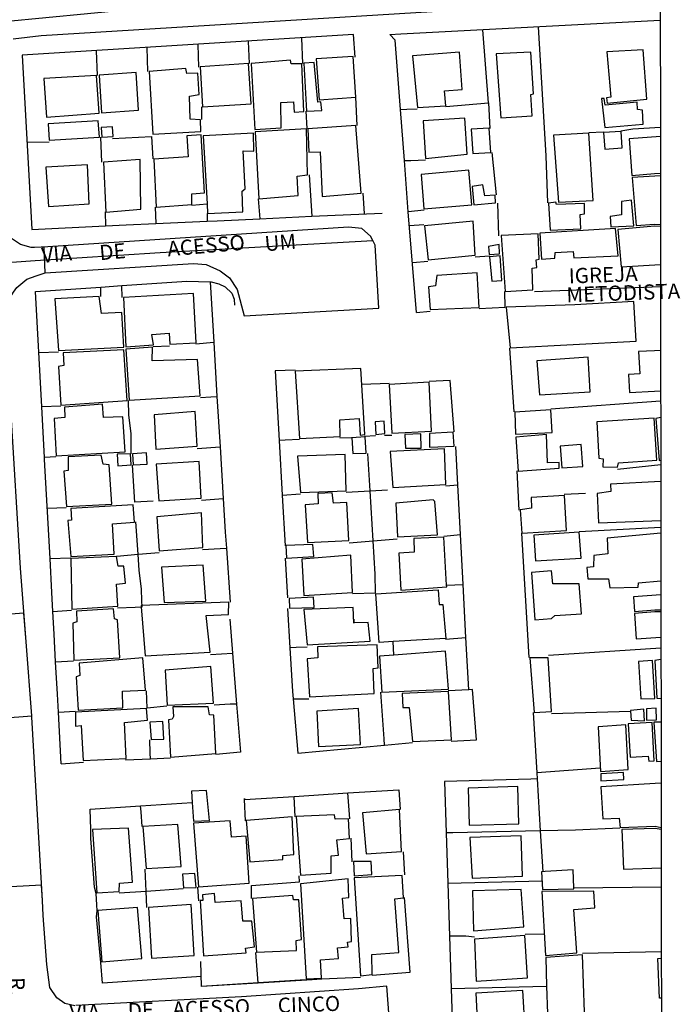
# Model space of a CAD drawing. Units: millimetres. Extents: x 185530 to 187947, y 1674286 to 1677060.
# Drawn here: x 187838 to 187947, y 1675185 to 1675348 of the extents above; entities that cross this region are included whole.
import ezdxf
from ezdxf.enums import TextEntityAlignment as Align

# ---------------------------------------------------------------- set-up
doc = ezdxf.new("R2010")
doc.units = ezdxf.units.MM
doc.header["$MEASUREMENT"] = 0
for name, color, linetype in [('V-CRUZAMENTO', 1, 'Continuous'), ('V-EDIFICACAO', 7, 'Continuous'), ('V-EIXO_DE_LOGRADOURO', 3, 'Continuous'), ('V-LOTE', 1, 'Continuous'), ('V-NOME_DOS_LOGRADOUROS', 7, 'Continuous'), ('V-QUADRA', 2, 'Continuous'), ('V-TEMPLO', 4, 'Continuous'), ('V-TESTADA', 250, 'Continuous'), ('X-LIMITE_5000', 7, 'Continuous')]:
    doc.layers.add(name, color=color, linetype=linetype)

msp = doc.modelspace()

# ---------------------------------------------------------------- linework, layer by layer
at = {"layer": 'V-CRUZAMENTO'}
for points in [[(187841.56, 1675310.68), (187839.95, 1675310.63), (187839.41, 1675310.61), (187837.67, 1675311.09), (187835.82, 1675312.32), (187835.25, 1675313.4), (187834.54, 1675314.76), (187824.17, 1675314.22), (187824.23, 1675313.01), (187824.78, 1675302.57), (187824.93, 1675299.69), (187835.1, 1675300.22), (187835.81, 1675302.17), (187836.5, 1675303.2), (187837.03, 1675303.99), (187838.67, 1675305.35), (187840.24, 1675305.89), (187841.7, 1675306.4)], [(187838.59, 1675245.26), (187838.22, 1675250.05), (187828.26, 1675249.28), (187828.05, 1675246.9), (187827.77, 1675245.58), (187827.14, 1675244.32), (187826.94, 1675243.91), (187826.91, 1675243.89), (187825.69, 1675242.9), (187824.98, 1675242.63), (187823.53, 1675242.08), (187822.11, 1675241.95), (187822.58, 1675236.98), (187825.18, 1675236.63), (187826.31, 1675236.48), (187828.41, 1675234.72), (187829.08, 1675232.91), (187829.26, 1675232.42), (187829.32, 1675232.26), (187839.53, 1675233.04)]]:
    msp.add_lwpolyline(points, close=True, dxfattribs=at)
msp.add_lwpolyline([(187846.64, 1675185.01), (187844.98, 1675185.4), (187843.64, 1675186.34), (187842.51, 1675188), (187842.01, 1675191.82), (187841.42, 1675199.95), (187841.28, 1675202.46), (187841.14, 1675204.98), (187830.93, 1675204.4), (187830.74, 1675201.71), (187830.74, 1675201.65), (187830.34, 1675200.61), (187829.24, 1675199.33), (187827.52, 1675198.26), (187827.3, 1675198.21), (187824.82, 1675197.68), (187826.11, 1675187.92), (187827.21, 1675188.07), (187828.01, 1675187.9), (187829.26, 1675187.63), (187831.23, 1675186.28), (187831.98, 1675184.61)], dxfattribs=at)
at = {"layer": 'V-EDIFICACAO'}
for points in [[(187893.19, 1675335.51), (187892.73, 1675342.23), (187892.73, 1675342.23), (187886.58, 1675341.87), (187887.09, 1675335.08)], [(187902.56, 1675342.34), (187903.36, 1675333.8), (187908.08, 1675334.09), (187907.83, 1675336.53), (187910.77, 1675336.75), (187910.33, 1675342.96), (187902.56, 1675342.34)], [(187916.4, 1675342.67), (187917.2, 1675332.1), (187922.36, 1675332.39), (187922.18, 1675335.95), (187922.61, 1675336.06), (187922.18, 1675342.96), (187916.4, 1675342.67)], [(187934.75, 1675343.03), (187935.4, 1675335.51), (187934.71, 1675335.37), (187934.78, 1675334.53), (187941.39, 1675335.18), (187940.78, 1675343.36), (187934.75, 1675343.03)], [(187867.4, 1675340.52), (187867.8, 1675333.88), (187875.82, 1675334.39), (187875.4, 1675341.08), (187875.4, 1675341.08), (187867.4, 1675340.52)], [(187875.82, 1675341.11), (187876.44, 1675330.17), (187880.79, 1675330.42), (187880.73, 1675334.6), (187882.87, 1675334.75), (187882.94, 1675333), (187884.58, 1675333.15), (187884.22, 1675341.03), (187882.44, 1675341), (187882.36, 1675341.61), (187875.82, 1675341.11)], [(187884.54, 1675341.14), (187884.98, 1675333.19), (187887.52, 1675333.3), (187887.38, 1675334.75), (187886.87, 1675334.68), (187886.28, 1675341.23), (187884.54, 1675341.14)], [(187841.49, 1675338.6), (187841.93, 1675332.17), (187850.65, 1675332.86), (187850.25, 1675339.11), (187841.49, 1675338.6)], [(187850.65, 1675339.14), (187851.05, 1675332.9), (187857.19, 1675333.33), (187856.79, 1675339.58), (187850.65, 1675339.14)], [(187858.93, 1675339.76), (187859.55, 1675329.37), (187867.51, 1675329.81), (187867.47, 1675331.73), (187865.73, 1675331.84), (187865.62, 1675335.69), (187867.25, 1675335.95), (187867, 1675339.47), (187865.18, 1675339.43), (187865.03, 1675340.23), (187858.93, 1675339.76)], [(187934.46, 1675334.17), (187934.31, 1675335.29), (187933.88, 1675335.26), (187934.38, 1675330.46), (187940.78, 1675331.04), (187940.63, 1675333.37), (187939.8, 1675333.48), (187939.76, 1675334.68), (187934.46, 1675334.17)], [(187842.22, 1675331.08), (187842.37, 1675328.36), (187850.72, 1675328.86), (187850.5, 1675331.59), (187842.22, 1675331.08)], [(187850.98, 1675330.46), (187851.09, 1675328.86), (187853.01, 1675329.01), (187852.87, 1675330.61), (187850.98, 1675330.46)], [(187885.23, 1675330.24), (187885.41, 1675326.39), (187887.27, 1675326.47), (187887.59, 1675319.06), (187894.06, 1675319.6), (187893.19, 1675330.79), (187885.23, 1675330.24)], [(187904.34, 1675331.59), (187904.7, 1675325.34), (187911.61, 1675326.07), (187911.21, 1675332.02), (187904.34, 1675331.59)], [(187859.73, 1675325.23), (187860.13, 1675317.31), (187866.02, 1675317.75), (187866.02, 1675319.49), (187868.09, 1675319.64), (187867.58, 1675329.26), (187865.18, 1675329.12), (187865.43, 1675325.63), (187859.73, 1675325.23)], [(187868.54, 1675317.84), (187868.63, 1675316.22), (187874.44, 1675316.51), (187874.37, 1675319.96), (187874.84, 1675320.33), (187874.52, 1675326.61), (187876.3, 1675326.57), (187876.22, 1675329.55), (187876.22, 1675329.55), (187867.9, 1675329.12), (187867.9, 1675329.12)], [(187876.51, 1675329.77), (187877.13, 1675318.69), (187883.6, 1675319.2), (187883.45, 1675322.4), (187885.16, 1675322.62), (187884.98, 1675330.28), (187876.51, 1675329.77)], [(187912.3, 1675330.21), (187912.55, 1675326.18), (187915.53, 1675326.36), (187915.28, 1675330.39), (187912.3, 1675330.21)], [(187925.92, 1675329.23), (187926.72, 1675318.11), (187932.46, 1675318.4), (187931.77, 1675329.52), (187925.92, 1675329.23)], [(187934.2, 1675329.63), (187934.38, 1675326.9), (187937.29, 1675327.12), (187937.11, 1675329.81), (187934.2, 1675329.63)], [(187841.86, 1675323.92), (187842.29, 1675317.38), (187849.01, 1675317.82), (187848.72, 1675324.32), (187841.86, 1675323.92)], [(187851.41, 1675324.76), (187851.78, 1675316.48), (187857.59, 1675316.98), (187857.44, 1675325.19), (187851.41, 1675324.76)], [(187904.01, 1675322.72), (187904.45, 1675317.02), (187912.41, 1675317.67), (187911.9, 1675323.41), (187904.01, 1675322.72)], [(187912.44, 1675320.73), (187912.73, 1675317.67), (187916.29, 1675318), (187916.22, 1675319.27), (187914.51, 1675319.16), (187914.22, 1675320.98), (187912.44, 1675320.73)], [(187926.43, 1675317.75), (187926.28, 1675318.11), (187925.08, 1675317.97), (187925.37, 1675313.46), (187930.46, 1675313.72), (187930.35, 1675316.08), (187931.04, 1675316.19), (187931.04, 1675317.89), (187926.43, 1675317.75)], [(187938.85, 1675318.44), (187937.18, 1675318.22), (187937.18, 1675316.04), (187935.29, 1675315.75), (187935.4, 1675314.01), (187939.22, 1675314.19), (187938.85, 1675318.44)], [(187904.52, 1675314.19), (187905.14, 1675308.56), (187912.95, 1675309.32), (187912.59, 1675314.99), (187904.52, 1675314.19)], [(187917.24, 1675312.59), (187917.93, 1675303.33), (187922.5, 1675303.58), (187922.36, 1675307.18), (187923.12, 1675307.29), (187923.05, 1675308.56), (187923.56, 1675308.67), (187923.34, 1675312.88), (187917.24, 1675312.59)], [(187923.67, 1675312.99), (187923.92, 1675308.67), (187926.1, 1675308.81), (187926.21, 1675309.79), (187929.15, 1675309.94), (187929.26, 1675308.88), (187936.64, 1675309.25), (187936.16, 1675313.75), (187923.67, 1675312.99)], [(187915.13, 1675310.77), (187915.28, 1675309.43), (187916.98, 1675309.57), (187916.91, 1675311.1), (187915.13, 1675310.77)], [(187915.31, 1675309.07), (187915.71, 1675305), (187917.35, 1675305.11), (187917.09, 1675309.25), (187915.31, 1675309.07)], [(187906.59, 1675305.98), (187906.34, 1675304.23), (187905.18, 1675304.09), (187905.5, 1675300.31), (187913.61, 1675300.67), (187913.28, 1675306.41), (187906.59, 1675305.98)], [(187854.68, 1675302.31), (187855.08, 1675294.13), (187859.66, 1675294.5), (187859.4, 1675296.21), (187862.27, 1675296.42), (187862.38, 1675294.57), (187866.71, 1675294.82), (187866.27, 1675302.96), (187854.68, 1675302.31)], [(187843.35, 1675302.09), (187843.93, 1675293.52), (187854.75, 1675294.1), (187854.43, 1675299.84), (187851.05, 1675299.66), (187850.69, 1675302.49), (187843.35, 1675302.09)], [(187844.69, 1675293.15), (187844.8, 1675291.08), (187843.93, 1675290.9), (187844.33, 1675284.51), (187855.3, 1675285.27), (187854.75, 1675293.66), (187844.69, 1675293.15)], [(187859.44, 1675291.85), (187859.51, 1675294.1), (187855.08, 1675293.74), (187855.63, 1675285.34), (187867.4, 1675286.03), (187866.96, 1675292.03), (187859.44, 1675291.85)], [(187923.16, 1675291.85), (187923.59, 1675286.18), (187931.99, 1675286.72), (187931.66, 1675292.43), (187923.16, 1675291.85)], [(187883.13, 1675290.1), (187883.82, 1675278.99), (187890.57, 1675279.28), (187890.5, 1675282.04), (187893.7, 1675282.29), (187893.88, 1675279.53), (187894.64, 1675279.6), (187894.02, 1675290.54), (187883.13, 1675290.1)], [(187898.67, 1675287.89), (187899.11, 1675279.86), (187905.72, 1675280.19), (187905.29, 1675288.29), (187898.67, 1675287.89)], [(187844.95, 1675284.14), (187844.98, 1675282.44), (187843.2, 1675282.26), (187843.53, 1675276.08), (187854.97, 1675276.77), (187854.61, 1675282.58), (187851.41, 1675282.47), (187851.23, 1675284.65), (187844.95, 1675284.14)], [(187859.8, 1675282.91), (187860.06, 1675277.21), (187866.89, 1675277.71), (187866.56, 1675283.42), (187859.8, 1675282.91)], [(187919.49, 1675283.35), (187919.63, 1675279.68), (187925.67, 1675279.97), (187925.48, 1675283.71), (187919.49, 1675283.35)], [(187896.39, 1675281.71), (187896.46, 1675279.64), (187897.98, 1675279.79), (187897.84, 1675281.82), (187896.39, 1675281.71)], [(187933.08, 1675281.71), (187933.44, 1675275.68), (187934.13, 1675275.61), (187934.09, 1675274.26), (187936.49, 1675274.19), (187936.67, 1675274.95), (187943.03, 1675275.35), (187942.56, 1675282.36), (187933.08, 1675281.71)], [(187905.36, 1675279.82), (187905.36, 1675277.53), (187909.43, 1675277.71), (187909.28, 1675280), (187905.36, 1675279.82)], [(187892.53, 1675279.06), (187892.68, 1675276.48), (187894.9, 1675276.55), (187894.71, 1675279.24), (187892.53, 1675279.06)], [(187901.29, 1675279.6), (187901.4, 1675277.35), (187904.01, 1675277.39), (187903.94, 1675279.75), (187901.29, 1675279.6)], [(187919.67, 1675279.2), (187920.07, 1675273.57), (187926.86, 1675274.05), (187926.86, 1675274.99), (187924.94, 1675274.95), (187924.76, 1675279.64), (187919.67, 1675279.2)], [(187898.86, 1675276.81), (187899.29, 1675270.85), (187908.08, 1675271.32), (187907.83, 1675277.28), (187898.86, 1675276.81)], [(187927.01, 1675277.68), (187927.26, 1675274.12), (187930.79, 1675274.34), (187930.5, 1675277.97), (187927.01, 1675277.68)], [(187850.98, 1675276.19), (187845.56, 1675275.93), (187845.56, 1675273.65), (187844.84, 1675273.54), (187845.24, 1675267.72), (187852.79, 1675268.09), (187852.32, 1675274.59), (187851.34, 1675274.74), (187850.98, 1675276.19)], [(187853.66, 1675276.37), (187853.77, 1675274.45), (187855.99, 1675274.59), (187855.88, 1675276.44), (187853.66, 1675276.37)], [(187856.21, 1675276.44), (187856.32, 1675274.59), (187858.61, 1675274.7), (187858.53, 1675276.59), (187856.21, 1675276.44)], [(187860.13, 1675274.74), (187860.57, 1675268.63), (187867.58, 1675269.07), (187867.21, 1675275.14), (187860.13, 1675274.74)], [(187883.53, 1675276.04), (187884, 1675270.01), (187891.59, 1675270.27), (187891.41, 1675276.3), (187883.53, 1675276.04)], [(187889.45, 1675268.27), (187889.23, 1675269.94), (187886.9, 1675269.87), (187886.94, 1675268.12), (187884.76, 1675267.98), (187885.16, 1675261.73), (187892.03, 1675262.09), (187891.66, 1675268.38), (187889.45, 1675268.27)], [(187899.8, 1675268.23), (187900.05, 1675262.68), (187906.67, 1675263), (187906.27, 1675268.52), (187905.98, 1675268.78), (187899.8, 1675268.23)], [(187920.69, 1675263.26), (187928.06, 1675263.73), (187927.74, 1675269.54), (187922.21, 1675269.18), (187922.29, 1675267.43), (187920.4, 1675267.14)], [(187846, 1675267.36), (187846.07, 1675265.44), (187845.49, 1675265.4), (187845.96, 1675259.41), (187853.16, 1675259.81), (187852.9, 1675264.82), (187856.53, 1675265.12), (187856.32, 1675267.98), (187846, 1675267.36)], [(187860.2, 1675265.98), (187860.6, 1675260.35), (187867.83, 1675260.93), (187867.61, 1675266.67), (187860.2, 1675265.98)], [(187908.21, 1675254.68), (187907.76, 1675262.6), (187902.78, 1675262.38), (187902.85, 1675260.13), (187900.31, 1675259.95), (187900.6, 1675253.85), (187908.23, 1675254.39)], [(187922.65, 1675262.93), (187922.9, 1675258.72), (187930.5, 1675259.12), (187930.17, 1675263.47), (187922.65, 1675262.93)], [(187881.6, 1675261.22), (187881.71, 1675259.15), (187886.21, 1675259.44), (187886.03, 1675261.4), (187881.6, 1675261.22)], [(187845.96, 1675259.08), (187846.14, 1675250.72), (187853.74, 1675251.2), (187853.56, 1675254.83), (187855.01, 1675255.01), (187854.75, 1675257.84), (187853.81, 1675257.81), (187853.56, 1675259.44), (187845.96, 1675259.08)], [(187884.25, 1675258.97), (187884.58, 1675252.94), (187892.64, 1675253.45), (187892.32, 1675259.62), (187884.25, 1675258.97)], [(187861, 1675257.63), (187861.44, 1675251.78), (187868.34, 1675252.03), (187867.87, 1675257.99), (187861, 1675257.63)], [(187922.25, 1675256.75), (187922.83, 1675248.94), (187925.56, 1675249.16), (187926.14, 1675249.67), (187930.57, 1675249.92), (187930.17, 1675254.87), (187925.81, 1675254.87), (187925.56, 1675257.04), (187922.25, 1675256.75)], [(187899.38, 1675245.32), (187897.06, 1675245.18), (187896.47, 1675253.22), (187906.79, 1675253.9), (187906.99, 1675251.46), (187907.58, 1675251.47), (187908.05, 1675245.83)], [(187882.15, 1675252.47), (187882.18, 1675250.87), (187886.29, 1675250.98), (187886.14, 1675252.69), (187882.15, 1675252.47)], [(187846.91, 1675250.36), (187846.98, 1675248.62), (187846.29, 1675248.36), (187846.47, 1675242.26), (187854.1, 1675242.66), (187853.7, 1675248.91), (187853.19, 1675249.09), (187853.05, 1675250.76), (187846.91, 1675250.36)], [(187857.64, 1675251.08), (187858.28, 1675242.99), (187869.07, 1675243.57), (187868.41, 1675249.63), (187872.08, 1675249.82), (187872.16, 1675251.85), (187857.62, 1675251.3)], [(187884.58, 1675250.65), (187885.12, 1675244.77), (187895.55, 1675245.42), (187895.19, 1675248.47), (187895.19, 1675248.47), (187892.9, 1675248.44), (187892.86, 1675249.02), (187892.83, 1675248.4), (187892.72, 1675250.98), (187884.58, 1675250.65)], [(187886.83, 1675244.44), (187886.9, 1675242.62), (187885.12, 1675242.44), (187885.49, 1675236.16), (187896.2, 1675236.74), (187896.06, 1675240.84), (187896.89, 1675240.95), (187896.71, 1675244.8), (187896.71, 1675244.8), (187886.83, 1675244.44)], [(187847.38, 1675241.75), (187847.45, 1675239.72), (187846.87, 1675239.5), (187847.2, 1675233.98), (187854.61, 1675234.34), (187854.54, 1675237.1), (187858.35, 1675237.28), (187857.91, 1675242.66), (187847.38, 1675241.75)], [(187899.46, 1675243.08), (187897.11, 1675242.91), (187897.48, 1675236.96), (187908.52, 1675237.43), (187908.01, 1675243.71)], [(187922, 1675242.66), (187922.69, 1675233.58), (187925.59, 1675233.72), (187925.05, 1675242.62), (187922, 1675242.66)], [(187861.62, 1675240.59), (187861.91, 1675234.81), (187869.58, 1675235.1), (187869.18, 1675241.21), (187861.62, 1675240.59)], [(187940.01, 1675242.04), (187940.37, 1675235.83), (187940.37, 1675235.83), (187942.7, 1675235.9), (187942.3, 1675242.19), (187940.01, 1675242.04)], [(187900.85, 1675236.7), (187900.96, 1675234.41), (187901.98, 1675234.38), (187902.56, 1675228.75), (187909.03, 1675229.07), (187908.52, 1675237.03), (187900.85, 1675236.7)], [(187869.65, 1675233.11), (187868.92, 1675233.21), (187868.74, 1675234.49), (187862.89, 1675234.52), (187863, 1675232.92), (187862.75, 1675232.49), (187862.13, 1675232.38), (187862.49, 1675226.2), (187869.98, 1675226.78), (187869.65, 1675233.11)], [(187846.76, 1675233.61), (187846.76, 1675231.32), (187847.71, 1675231.4), (187848.03, 1675225.62), (187855.12, 1675225.95), (187854.86, 1675231.94), (187858.68, 1675232.31), (187858.53, 1675234.23), (187846.76, 1675233.61)], [(187886.72, 1675233.8), (187886.98, 1675227.95), (187893.95, 1675228.27), (187893.62, 1675234.23), (187886.72, 1675233.8)], [(187938.68, 1675233.78), (187938.78, 1675232.31), (187941, 1675232.2), (187940.89, 1675234.12), (187938.67, 1675233.9)], [(187941.29, 1675234.16), (187941.33, 1675232.3), (187941.33, 1675232.3), (187942.99, 1675232.38), (187942.92, 1675234.27), (187941.29, 1675234.16)], [(187859.08, 1675231.98), (187859.26, 1675229.11), (187861.4, 1675229.18), (187861.22, 1675232.09), (187859.08, 1675231.98)], [(187933.33, 1675231.22), (187933.69, 1675223.81), (187938.27, 1675224.13), (187937.91, 1675231.54), (187933.33, 1675231.22)], [(187938.27, 1675231.72), (187938.6, 1675226.17), (187941.58, 1675226.35), (187941.72, 1675225.51), (187942.59, 1675225.55), (187942.23, 1675231.91), (187938.27, 1675231.72)], [(187933.73, 1675223.41), (187933.73, 1675222.24), (187937.58, 1675222.46), (187937.51, 1675223.66), (187933.73, 1675223.41)], [(187911.93, 1675214.93), (187920.15, 1675215.16), (187920.01, 1675221.31), (187911.76, 1675221.06), (187911.93, 1675214.93)], [(187866.08, 1675218.69), (187866.31, 1675215.56), (187868.92, 1675215.7), (187868.45, 1675220.68), (187865.94, 1675220.54)], [(187883.31, 1675216.36), (187884, 1675206.62), (187889.08, 1675206.95), (187889.08, 1675209.86), (187890.28, 1675209.96), (187890.03, 1675212.47), (187892.14, 1675212.73), (187891.95, 1675215.99), (187889.77, 1675215.89), (187889.66, 1675216.61), (187883.31, 1675216.36)], [(187894.28, 1675216.98), (187894.9, 1675210.18), (187900.74, 1675210.55), (187900.38, 1675217.52), (187894.28, 1675216.98)], [(187857.88, 1675214.69), (187858.46, 1675207.75), (187864.24, 1675208.04), (187863.69, 1675215.01), (187857.88, 1675214.69)], [(187866.31, 1675215.23), (187867.11, 1675204.7), (187875.53, 1675205.28), (187875.02, 1675213.09), (187872.61, 1675212.93), (187872.34, 1675215.63), (187866.31, 1675215.23)], [(187875.02, 1675215.7), (187875.64, 1675208.84), (187881.06, 1675209.2), (187881.09, 1675209.89), (187882.91, 1675210.04), (187882.62, 1675216.32), (187875.02, 1675215.7)], [(187849.56, 1675214.21), (187850.29, 1675203.68), (187853.99, 1675203.9), (187854.06, 1675205.28), (187856.17, 1675205.46), (187855.52, 1675214.4), (187849.56, 1675214.21)], [(187912.04, 1675212.87), (187912.44, 1675206.15), (187920.8, 1675206.48), (187920.54, 1675213.13), (187912.04, 1675212.87)], [(187892.79, 1675208.87), (187892.9, 1675206.51), (187895.84, 1675206.73), (187895.7, 1675208.91), (187892.79, 1675208.87)], [(187864.45, 1675206.77), (187864.64, 1675204.55), (187866.71, 1675204.59), (187866.52, 1675206.91), (187864.45, 1675206.77)], [(187892.92, 1675206.17), (187892.92, 1675206.17), (187893.95, 1675189.98), (187895.88, 1675190.17), (187895.84, 1675193.51), (187900.27, 1675193.8), (187899.65, 1675202.7), (187901.04, 1675202.88), (187900.82, 1675206.59), (187892.92, 1675206.17)], [(187929.27, 1675204.55), (187929.19, 1675207.53), (187924.54, 1675207.24), (187923.92, 1675207.19), (187924.1, 1675204.26), (187929.27, 1675204.38)], [(187884, 1675205.21), (187884.94, 1675189.44), (187887.49, 1675189.55), (187887.34, 1675192.6), (187890.28, 1675192.85), (187890.14, 1675194.6), (187891.88, 1675194.78), (187891.81, 1675195.54), (187892.46, 1675195.65), (187892.32, 1675199.47), (187891.26, 1675199.39), (187890.94, 1675202.81), (187892.03, 1675202.95), (187891.88, 1675206), (187884, 1675205.21)], [(187869.9, 1675202.12), (187869.79, 1675203.61), (187867.8, 1675203.39), (187867.84, 1675202.42), (187867.39, 1675202.41), (187867.94, 1675193.25), (187874.99, 1675193.76), (187874.92, 1675194.53), (187876.41, 1675194.74), (187875.97, 1675198.99), (187874.44, 1675199.03), (187874.19, 1675202.37), (187869.9, 1675202.12)], [(187912.51, 1675204.01), (187912.66, 1675197.43), (187921.02, 1675198.05), (187920.54, 1675204.26), (187912.51, 1675204.01)], [(187923.99, 1675203.9), (187924.58, 1675193.33), (187929.77, 1675193.76), (187929.26, 1675200.96), (187932.75, 1675201.21), (187932.57, 1675203.97), (187923.99, 1675203.9)], [(187858.86, 1675201.28), (187859.33, 1675192.89), (187866.42, 1675193.33), (187865.91, 1675201.75), (187858.86, 1675201.28)], [(187876.04, 1675202.77), (187876.73, 1675193.87), (187883.34, 1675194.16), (187883.27, 1675195.83), (187884.18, 1675195.98), (187883.75, 1675202.53), (187882.84, 1675202.52), (187882.73, 1675203.24), (187876.04, 1675202.77)], [(187850.43, 1675200.77), (187851.12, 1675192.27), (187857.73, 1675192.85), (187857.01, 1675201.28), (187850.43, 1675200.77)], [(187912.84, 1675196.05), (187913.1, 1675189.08), (187921.6, 1675189.62), (187921.16, 1675196.63), (187912.84, 1675196.05)], [(187924.76, 1675188.27), (187924.9, 1675183.7), (187931.04, 1675183.95), (187930.71, 1675193.44), (187924.61, 1675193)], [(187913.02, 1675187.11), (187913.39, 1675180.54), (187921.23, 1675181.01), (187920.83, 1675187.55), (187913.02, 1675187.11)]]:
    msp.add_lwpolyline(points, close=True, dxfattribs=at)
for points in [[(187943.61, 1675328.97), (187938.45, 1675328.61), (187938.89, 1675322.51), (187942.61, 1675322.85), (187943.62, 1675322.91)], [(187943.62, 1675322.48), (187943.61, 1675322.48), (187938.96, 1675322.18), (187939.61, 1675314.22), (187942.62, 1675314.47), (187943.62, 1675314.42)], [(187943.62, 1675314.07), (187942.62, 1675314.13), (187936.56, 1675313.61), (187937.11, 1675307.39), (187943.64, 1675307.8)], [(187943.65, 1675293.56), (187942.64, 1675293.51), (187940.01, 1675293.37), (187940.2, 1675289.7), (187938.31, 1675289.56), (187938.49, 1675286.58), (187942.65, 1675286.79), (187943.65, 1675286.84)], [(187943.66, 1675282.42), (187942.86, 1675282.3), (187943.39, 1675275.34), (187943.67, 1675275.39)], [(187943.67, 1675271.84), (187935.36, 1675271.39), (187935.4, 1675270.16), (187933.15, 1675269.87), (187933.37, 1675265), (187943.68, 1675265.4)], [(187943.68, 1675263.3), (187934.82, 1675262.46), (187934.89, 1675259.84), (187932.6, 1675259.59), (187932.53, 1675257.73), (187931.44, 1675257.59), (187931.59, 1675255.7), (187935, 1675255.7), (187935.26, 1675254.21), (187939.94, 1675254.32), (187940.01, 1675255.05), (187943.69, 1675255.38)], [(187943.69, 1675253.08), (187939.14, 1675252.76), (187939.32, 1675250.32), (187942.69, 1675250.57), (187943.68, 1675250.59)], [(187943.69, 1675250.26), (187942.69, 1675250.23), (187939.32, 1675250), (187939.58, 1675245.78), (187943.7, 1675246.08)], [(187943.69, 1675242.33), (187942.7, 1675242.19), (187943.03, 1675235.94), (187943.71, 1675235.9)], [(187943.71, 1675231.98), (187942.52, 1675231.97), (187942.98, 1675225.44), (187943.72, 1675225.54)], [(187943.72, 1675221.89), (187942.72, 1675221.83), (187933.73, 1675221.26), (187934.06, 1675215.99), (187936.78, 1675216.07), (187936.93, 1675214.54), (187942.73, 1675214.74), (187943.73, 1675214.53)], [(187943.73, 1675214.21), (187942.73, 1675214.35), (187937.25, 1675214.21), (187937.25, 1675214.21), (187937.51, 1675207.6), (187943.75, 1675207.86)], [(187943.77, 1675186.27), (187943.48, 1675186.23), (187943.18, 1675192.84), (187943.77, 1675192.91)]]:
    msp.add_lwpolyline(points, dxfattribs=at)
at = {"layer": 'V-EIXO_DE_LOGRADOURO'}
for points in [[(187943.58, 1675355.25), (187862.52, 1675350.64), (187834.92, 1675348)], [(187840.08, 1675308.43), (187860.78, 1675309.79), (187895.98, 1675311.76)], [(187831.51, 1675307.87), (187840.08, 1675308.43)]]:
    msp.add_lwpolyline(points, dxfattribs=at)
at = {"layer": 'V-LOTE'}
for points in [[(187898.79, 1675345.88), (187900.61, 1675345.98), (187943.58, 1675348.27)], [(187924.97, 1675317.99), (187924.67, 1675325.8), (187923.4, 1675347.18)], [(187892.79, 1675345.86), (187837.92, 1675342.47), (187839.53, 1675313.61)], [(187884.4, 1675341.08), (187884.23, 1675345.29)], [(187893.06, 1675342.12), (187892.79, 1675345.86)], [(187900.56, 1675333.47), (187899.69, 1675344.92), (187898.79, 1675345.88)], [(187915.14, 1675334.55), (187914.19, 1675346.68)], [(187858.73, 1675339.75), (187858.62, 1675343.71)], [(187867.18, 1675340.5), (187867.05, 1675344.23)], [(187875.57, 1675341.11), (187875.42, 1675344.75)], [(187850.4, 1675339.1), (187850.23, 1675343.2)], [(187893.41, 1675330.8), (187893.19, 1675335.51)], [(187867.68, 1675331.8), (187867.68, 1675333.89)], [(187908.08, 1675333.95), (187915.14, 1675334.55)], [(187915.14, 1675334.55), (187915.38, 1675330.33)], [(187884.88, 1675333.16), (187885.04, 1675330.33)], [(187900.56, 1675333.47), (187901.62, 1675333.51), (187903.34, 1675333.58)], [(187901.21, 1675324.99), (187900.56, 1675333.47)], [(187937.05, 1675329.95), (187939.05, 1675330.27), (187943.61, 1675330.56)], [(187852.86, 1675328.68), (187859.36, 1675328.98), (187859.54, 1675325.3)], [(187931.75, 1675329.64), (187934.15, 1675329.76)], [(187842.41, 1675328.06), (187838.75, 1675327.97)], [(187851.09, 1675324.74), (187850.92, 1675328.87)], [(187915.71, 1675326.35), (187916.4, 1675319.31)], [(187901.21, 1675324.99), (187902.26, 1675325.03), (187904.69, 1675325.14)], [(187901.85, 1675316.51), (187901.21, 1675324.99)], [(187885.47, 1675322.65), (187885.87, 1675315.77)], [(187894.36, 1675319.6), (187894.57, 1675316.22)], [(187866, 1675317.6), (187868.54, 1675317.84)], [(187876.99, 1675318.68), (187877.25, 1675315.37)], [(187916.86, 1675312.54), (187916.68, 1675317.96)], [(187851.67, 1675316.51), (187851.71, 1675314.18)], [(187859.92, 1675317.28), (187860.05, 1675314.56)], [(187868.54, 1675316.21), (187868.57, 1675314.96)], [(187885.87, 1675315.77), (187897.56, 1675316.31)], [(187904.47, 1675316.78), (187901.85, 1675316.51)], [(187903.23, 1675299.83), (187901.86, 1675316.51)], [(187851.71, 1675314.18), (187855.13, 1675314.34)], [(187855.13, 1675314.34), (187860.05, 1675314.56)], [(187860.05, 1675314.56), (187868.57, 1675314.96)], [(187868.57, 1675314.96), (187870.21, 1675315.04)], [(187870.21, 1675315.04), (187877.25, 1675315.37)], [(187877.25, 1675315.37), (187885.87, 1675315.77)], [(187902.06, 1675314.22), (187904.42, 1675314.41)], [(187839.53, 1675313.61), (187851.71, 1675314.18)], [(187902.59, 1675308.11), (187905.11, 1675308.35)], [(187912.91, 1675309.03), (187915.3, 1675309.24)], [(187854.41, 1675304.3), (187865.18, 1675305.03)], [(187865.18, 1675305.03), (187869.03, 1675304.92)], [(187869.03, 1675304.92), (187869.23, 1675304.91)], [(187869.03, 1675304.92), (187869.64, 1675294.93)], [(187869.23, 1675304.91), (187870.48, 1675304.58), (187871.51, 1675304.07), (187872.62, 1675303.05), (187873, 1675302.07), (187873.06, 1675301.07)], [(187840.11, 1675303.32), (187850.93, 1675304.06)], [(187841.15, 1675284.19), (187840.11, 1675303.32)], [(187850.93, 1675304.06), (187854.41, 1675304.3)], [(187850.96, 1675302.51), (187850.93, 1675304.06)], [(187854.49, 1675302.31), (187854.41, 1675304.3)], [(187913.61, 1675300.49), (187917.91, 1675300.71), (187917.82, 1675303.32)], [(187943.64, 1675304.07), (187922.75, 1675303.25)], [(187903.23, 1675299.83), (187905.49, 1675300.03)], [(187866.68, 1675294.62), (187869.64, 1675294.93)], [(187869.64, 1675294.93), (187870.18, 1675285.93)], [(187843.92, 1675293.29), (187840.69, 1675293.14)], [(187859.61, 1675294.21), (187862.32, 1675294.32)], [(187918.63, 1675293.92), (187919.35, 1675283.39)], [(187883.15, 1675290.27), (187879.83, 1675290.15), (187880.48, 1675278.62)], [(187909.47, 1675280.06), (187908.81, 1675288.55), (187905.32, 1675288.39)], [(187898.68, 1675288.07), (187894.17, 1675287.91)], [(187855.99, 1675276.42), (187855.95, 1675279.75), (187855.59, 1675282.9), (187855.5, 1675285.27)], [(187867.45, 1675285.74), (187869.18, 1675285.86), (187870.18, 1675285.93)], [(187870.18, 1675285.93), (187870.69, 1675277.59)], [(187925.49, 1675283.87), (187943.64, 1675285.22)], [(187844.3, 1675284.33), (187841.15, 1675284.19)], [(187841.61, 1675275.83), (187841.15, 1675284.19)], [(187883.85, 1675278.81), (187881.48, 1675278.68), (187880.48, 1675278.62)], [(187880.48, 1675278.62), (187880.98, 1675269.59)], [(187890.54, 1675279.1), (187892.47, 1675279.14)], [(187894.61, 1675279.33), (187896.41, 1675279.45)], [(187897.93, 1675279.51), (187899.11, 1675279.54)], [(187866.89, 1675277.29), (187870.69, 1675277.59)], [(187870.69, 1675277.59), (187871.21, 1675269.03)], [(187910.05, 1675271.27), (187909.71, 1675277.65)], [(187843.52, 1675275.92), (187841.61, 1675275.83)], [(187841.63, 1675275.51), (187841.61, 1675275.83)], [(187842.53, 1675259.06), (187841.63, 1675275.51)], [(187895.52, 1675270.3), (187895.15, 1675276.5)], [(187859.61, 1675268.6), (187856.56, 1675268.42), (187856.2, 1675274.57)], [(187920.24, 1675267.07), (187919.91, 1675273.59)], [(187936.49, 1675273.89), (187943.67, 1675274.66)], [(187891.57, 1675270.09), (187895.52, 1675270.3)], [(187895.52, 1675270.3), (187898.39, 1675270.46)], [(187896.03, 1675262.01), (187895.52, 1675270.3)], [(187908.06, 1675271.14), (187910.05, 1675271.27)], [(187910.49, 1675263.07), (187910.05, 1675271.27)], [(187867.63, 1675268.74), (187871.21, 1675269.03)], [(187871.21, 1675269.03), (187871.55, 1675263.43), (187871.74, 1675260.8)], [(187880.98, 1675269.59), (187883.99, 1675269.78)], [(187880.98, 1675269.59), (187881.45, 1675261.2)], [(187927.69, 1675269.73), (187931.2, 1675269.93)], [(187842.14, 1675267.4), (187845.22, 1675267.53)], [(187857.11, 1675259.78), (187856.72, 1675265.14)], [(187930.14, 1675263.54), (187943.68, 1675264.28)], [(187896.03, 1675262.01), (187900.03, 1675262.34)], [(187907.72, 1675262.79), (187910.49, 1675263.07)], [(187910.93, 1675254.8), (187910.49, 1675263.07)], [(187921.86, 1675242.67), (187920.69, 1675263.26)], [(187867.77, 1675260.58), (187870.72, 1675260.74)], [(187870.72, 1675260.74), (187871.74, 1675260.8)], [(187871.74, 1675260.8), (187872.39, 1675251.83)], [(187892.05, 1675261.69), (187896.03, 1675262.01)], [(187892.62, 1675253.29), (187896.43, 1675253.42), (187896.36, 1675256.49), (187896.03, 1675262.01)], [(187842.53, 1675259.06), (187845.94, 1675259.2)], [(187842.83, 1675253.45), (187842.53, 1675259.06)], [(187853.57, 1675259.5), (187857.11, 1675259.78)], [(187857.11, 1675259.78), (187860.59, 1675260.06)], [(187857.8, 1675251.09), (187857.76, 1675252.08), (187857.69, 1675254.04), (187857.3, 1675257.11), (187857.11, 1675259.78)], [(187881.48, 1675259.15), (187881.87, 1675252.55)], [(187908.21, 1675254.68), (187910.93, 1675254.8)], [(187911.41, 1675245.98), (187910.93, 1675254.8)], [(187843, 1675250.31), (187842.83, 1675253.45)], [(187853.73, 1675250.93), (187856.64, 1675251.04), (187857.8, 1675251.09)], [(187881.88, 1675250.83), (187882.26, 1675244.29)], [(187843, 1675250.31), (187846.1, 1675250.53)], [(187843.21, 1675246.58), (187843, 1675250.31)], [(187872.33, 1675249.06), (187872.77, 1675243.39)], [(187843.46, 1675241.99), (187843.21, 1675246.58)], [(187908.02, 1675245.73), (187911.41, 1675245.98)], [(187911.87, 1675237.35), (187911.41, 1675245.98)], [(187883.27, 1675244.33), (187882.26, 1675244.29)], [(187882.26, 1675244.29), (187882.67, 1675237.07), (187882.78, 1675235.83)], [(187885.1, 1675244.4), (187883.27, 1675244.33)], [(187899.46, 1675243.08), (187899.38, 1675245.32)], [(187925.09, 1675243.07), (187943.7, 1675244.31)], [(187869.11, 1675243.17), (187872.77, 1675243.39)], [(187872.77, 1675243.39), (187873.43, 1675234.98)], [(187843.46, 1675241.99), (187846.43, 1675242.12)], [(187843.75, 1675236.59), (187843.46, 1675241.99)], [(187843.91, 1675233.65), (187843.75, 1675236.59)], [(187861.88, 1675234.61), (187858.62, 1675234.3), (187858.51, 1675237.19)], [(187897.87, 1675229.2), (187897.29, 1675236.94)], [(187911.87, 1675237.35), (187908.46, 1675237.14)], [(187908.97, 1675228.83), (187913.16, 1675229.04), (187912.47, 1675237.39), (187911.87, 1675237.35)], [(187873.43, 1675234.98), (187872.36, 1675234.93), (187869.7, 1675234.79)], [(187873.43, 1675234.98), (187874.05, 1675227.03), (187870.01, 1675226.64)], [(187882.78, 1675235.83), (187885.4, 1675235.86)], [(187882.78, 1675235.83), (187883.59, 1675226.83)], [(187843.91, 1675233.65), (187846.69, 1675233.8)], [(187844.38, 1675225.07), (187843.91, 1675233.65)], [(187922.55, 1675233.55), (187923.14, 1675223.59)], [(187925.57, 1675233.42), (187938.68, 1675233.78)], [(187859.13, 1675226.87), (187859.05, 1675229.05)], [(187883.59, 1675226.83), (187897.94, 1675228.17)], [(187897.94, 1675228.17), (187897.87, 1675229.2)], [(187897.94, 1675228.17), (187902.54, 1675228.59)], [(187859.16, 1675225.87), (187859.13, 1675226.87)], [(187844.38, 1675225.07), (187848.07, 1675225.33)], [(187859.16, 1675225.87), (187855.05, 1675225.66)], [(187862.49, 1675226.04), (187859.16, 1675225.87)], [(187933.66, 1675224.33), (187923.14, 1675223.59)], [(187923.14, 1675223.59), (187923.2, 1675222.57)], [(187922.18, 1675222.54), (187907.87, 1675222.13), (187908.14, 1675213.65)], [(187923.2, 1675222.57), (187922.18, 1675222.54)], [(187923.2, 1675222.57), (187923.72, 1675213.96)], [(187874.74, 1675219.18), (187882.95, 1675219.69)], [(187882.95, 1675219.69), (187891.85, 1675220.25)], [(187883.13, 1675216.32), (187882.95, 1675219.69)], [(187891.85, 1675220.25), (187900.28, 1675220.77), (187900.5, 1675217.53)], [(187892.2, 1675215.96), (187891.85, 1675220.25)], [(187849.2, 1675217.57), (187857.54, 1675218.12)], [(187857.54, 1675218.12), (187866.08, 1675218.69)], [(187857.77, 1675214.67), (187857.61, 1675217.12), (187857.54, 1675218.12)], [(187874.74, 1675219.18), (187874.73, 1675219.33), (187874.71, 1675219.18), (187874.74, 1675219.18)], [(187874.91, 1675215.65), (187874.74, 1675219.18)], [(187849.31, 1675214.17), (187849.2, 1675217.57)], [(187923.72, 1675213.96), (187909.22, 1675213.67), (187908.14, 1675213.65)], [(187908.14, 1675213.65), (187908.41, 1675205.32)], [(187936.91, 1675214.41), (187929.54, 1675214.08), (187923.72, 1675213.96)], [(187923.72, 1675213.96), (187924.12, 1675207.21)], [(187892.58, 1675208.84), (187892.42, 1675212.75)], [(187901.3, 1675206.69), (187901.06, 1675210.52)], [(187858.45, 1675204), (187858.28, 1675207.65)], [(187875.91, 1675202.77), (187875.87, 1675204.92), (187883.83, 1675205.52), (187883.8, 1675206.53)], [(187908.41, 1675205.32), (187924.01, 1675205.72)], [(187908.41, 1675205.32), (187908.7, 1675196.51)], [(187850.33, 1675200.75), (187850.29, 1675201.71), (187850.24, 1675202.63), (187850.2, 1675203.6)], [(187853.96, 1675203.7), (187858.45, 1675204)], [(187858.45, 1675204), (187864.59, 1675204.41)], [(187858.58, 1675201.25), (187858.45, 1675204)], [(187867.16, 1675202.38), (187866.99, 1675204.63)], [(187929.27, 1675204.55), (187943.74, 1675204.69)], [(187895.9, 1675190.07), (187902.18, 1675190.54), (187901.25, 1675202.94)], [(187924.38, 1675196.86), (187921.19, 1675196.82)], [(187908.7, 1675196.51), (187908.98, 1675187.87)], [(187912.82, 1675196.35), (187911.37, 1675196.51), (187908.7, 1675196.51)], [(187877, 1675188.79), (187876.61, 1675193.81)], [(187930.7, 1675193.7), (187943.75, 1675193.99)], [(187867.59, 1675189.85), (187851.23, 1675188.73), (187850.97, 1675192.19)], [(187867.63, 1675188.21), (187867.53, 1675192.33)], [(187877, 1675188.79), (187867.63, 1675188.21)], [(187885.94, 1675189.29), (187883.94, 1675189.22), (187877, 1675188.79)], [(187877, 1675188.76), (187877, 1675188.79)], [(187893.95, 1675189.69), (187887.53, 1675189.38)], [(187908.98, 1675187.87), (187924.76, 1675188.27)], [(187908.98, 1675187.87), (187909.25, 1675179.52)]]:
    msp.add_lwpolyline(points, dxfattribs=at)
at = {"layer": 'V-QUADRA'}
for points in [[(187836.41, 1675345.17), (187841.04, 1675345.74), (187943.58, 1675352.07)], [(187837.03, 1675303.99), (187838.67, 1675305.35), (187840.24, 1675305.89), (187841.7, 1675306.4), (187866.28, 1675307.98), (187868.4, 1675307.78), (187870.72, 1675306.72), (187872.24, 1675305.58), (187873.54, 1675303.67), (187874.68, 1675299.3), (187896.97, 1675300.55), (187896.38, 1675311), (187895.98, 1675311.76), (187895.6, 1675312.5), (187894.16, 1675313.75), (187891.97, 1675313.99), (187842.16, 1675310.7), (187839.95, 1675310.63), (187839.41, 1675310.61), (187837.67, 1675311.09), (187835.82, 1675312.32)], [(187846.64, 1675185.01), (187844.98, 1675185.4), (187843.64, 1675186.34), (187842.51, 1675188), (187842.01, 1675191.82), (187841.42, 1675199.95), (187841.28, 1675202.46), (187839.54, 1675232.83), (187839.53, 1675233), (187838.59, 1675245.26), (187837.65, 1675257.5), (187836.03, 1675283.89)], [(187900.25, 1675162.56), (187898.29, 1675188.24), (187893.63, 1675187.83), (187874.25, 1675186.5), (187846.83, 1675185.02)]]:
    msp.add_lwpolyline(points, dxfattribs=at)
at = {"layer": 'V-TEMPLO'}
msp.add_lwpolyline([(187939.59, 1675295.09), (187939.22, 1675301.66), (187929.43, 1675301.08), (187918.07, 1675300.73), (187918.74, 1675293.96), (187918.74, 1675293.96), (187939.59, 1675295.09)], close=True, dxfattribs=at)
at = {"layer": 'V-TESTADA'}
for points in [[(187898.79, 1675345.88), (187900.61, 1675345.98), (187943.58, 1675348.27)], [(187892.79, 1675345.86), (187837.92, 1675342.47), (187839.53, 1675313.61)], [(187885.87, 1675315.77), (187897.56, 1675316.31)], [(187903.23, 1675299.83), (187901.86, 1675316.51)], [(187851.71, 1675314.18), (187855.13, 1675314.34)], [(187855.13, 1675314.34), (187860.05, 1675314.56)], [(187860.05, 1675314.56), (187868.57, 1675314.96)], [(187868.57, 1675314.96), (187870.21, 1675315.04)], [(187870.21, 1675315.04), (187877.25, 1675315.37)], [(187877.25, 1675315.37), (187885.87, 1675315.77)], [(187839.53, 1675313.61), (187851.71, 1675314.18)], [(187854.41, 1675304.3), (187865.18, 1675305.03)], [(187865.18, 1675305.03), (187869.03, 1675304.92)], [(187869.03, 1675304.92), (187869.23, 1675304.91)], [(187869.23, 1675304.91), (187870.48, 1675304.58), (187871.51, 1675304.07), (187872.62, 1675303.05), (187873, 1675302.07), (187873.06, 1675301.07)], [(187840.11, 1675303.32), (187850.93, 1675304.06)], [(187841.15, 1675284.19), (187840.11, 1675303.32)], [(187850.93, 1675304.06), (187854.41, 1675304.3)], [(187841.61, 1675275.83), (187841.15, 1675284.19)], [(187841.63, 1675275.51), (187841.61, 1675275.83)], [(187842.53, 1675259.06), (187841.63, 1675275.51)], [(187842.83, 1675253.45), (187842.53, 1675259.06)], [(187843, 1675250.31), (187842.83, 1675253.45)], [(187843.21, 1675246.58), (187843, 1675250.31)], [(187843.46, 1675241.99), (187843.21, 1675246.58)], [(187843.75, 1675236.59), (187843.46, 1675241.99)], [(187843.91, 1675233.65), (187843.75, 1675236.59)], [(187844.38, 1675225.07), (187843.91, 1675233.65)], [(187849.31, 1675214.17), (187849.2, 1675217.57)], [(187850.2, 1675203.6), (187849.89, 1675204.63), (187849.29, 1675212.72), (187849.31, 1675214.17)], [(187850.33, 1675200.75), (187850.29, 1675201.71), (187850.24, 1675202.63), (187850.2, 1675203.6)], [(187850.97, 1675192.19), (187850.25, 1675199.71), (187850.33, 1675200.75)], [(187867.59, 1675189.85), (187851.23, 1675188.73), (187850.97, 1675192.19)], [(187877, 1675188.76), (187867.63, 1675188.21)], [(187885.94, 1675189.29), (187877, 1675188.76)], [(187887.53, 1675189.38), (187885.94, 1675189.29)], [(187893.95, 1675189.69), (187887.53, 1675189.38)]]:
    msp.add_lwpolyline(points, dxfattribs=at)
at = {"layer": 'X-LIMITE_5000'}
msp.add_lwpolyline([(187943.58, 1675352.15), (187943.61, 1675329.16), (187943.62, 1675322.58), (187943.62, 1675314.21), (187943.63, 1675307.91), (187943.65, 1675293.56), (187943.65, 1675286.84), (187943.66, 1675282.47), (187943.67, 1675275.39), (187943.67, 1675274.66), (187943.67, 1675271.84), (187943.68, 1675265.4), (187943.68, 1675264.28), (187943.68, 1675263.3), (187943.69, 1675255.38), (187943.69, 1675253.08), (187943.69, 1675250.3), (187943.7, 1675246.08), (187943.7, 1675244.31), (187943.7, 1675242.22), (187943.71, 1675235.94), (187943.71, 1675232.08), (187943.72, 1675225.65), (187943.72, 1675221.89), (187943.73, 1675214.37), (187943.74, 1675208.01), (187943.76, 1675192.99), (187943.77, 1675186.27), (187943.77, 1675182.3)], dxfattribs=at)

# ---------------------------------------------------------------- texts
at = {"layer": 'V-NOME_DOS_LOGRADOUROS'}
for s, rotation, p in [('ACESSO', 5, (187862.14, 1675308.35)), ('UM', 5, (187878.25, 1675309.19)), ('DE', 5, (187850.88, 1675307.71)), ('VIA', 5, (187841.3, 1675307.26)), ('IGREJA', 2, (187928.5, 1675303.86)), ('METODISTA', 2, (187928.11, 1675300.73)), ('R.', 271, (187835.04, 1675189.7)), ('VIA      DE    ACESSO      CINCO', 2, (187845.86, 1675181.82))]:
    msp.add_text(s, height=2.5, rotation=rotation, dxfattribs=at).set_placement(p, align=Align.BOTTOM_LEFT)

doc.saveas('drawing.dxf')
